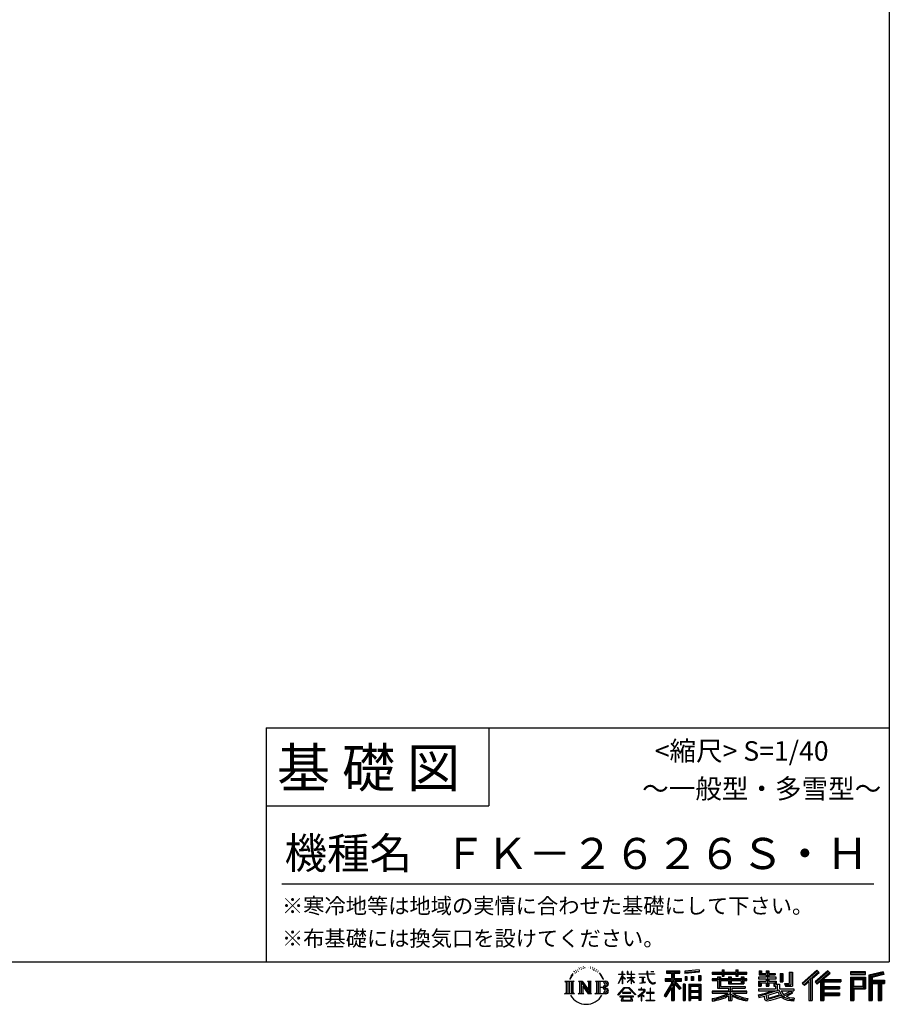
# Model space of a CAD drawing. Extents: x 220 to 16307, y -219 to 11106.
# Drawn here: x 11841 to 16307, y -219 to 4836 of the extents above; entities that cross this region are included whole.
import ezdxf
from ezdxf.enums import TextEntityAlignment as Align

# ---------------------------------------------------------------- set-up
doc = ezdxf.new("R2010")
doc.units = 0
doc.header["$LTSCALE"] = 20
doc.layers.add('仕様書枠', color=230, linetype='CONTINUOUS')
doc.layers.add('文字', color=7, linetype='CONTINUOUS')
doc.styles.add('STYLE2', font='txt')

msp = doc.modelspace()

# ---------------------------------------------------------------- linework, layer by layer
at = {"layer": '仕様書枠', "ltscale": 50}
for p, q in [((16307.2, 11105.6), (16307.2, 1200)), ((13107.2, 1200), (16307.2, 1200)), ((16307.2, 1200), (16307.2, 0)), ((13107.2, 800), (14251.2, 800)), ((220, 0), (16307.2, 0))]:
    msp.add_line(p, q, dxfattribs=at)
at = {"layer": '仕様書枠', "linetype": 'Continuous', "ltscale": 50}
for p, q in [((13107.2, 1200), (13107.2, 0)), ((14251.2, 1200), (14251.2, 800))]:
    msp.add_line(p, q, dxfattribs=at)
at = {"layer": '文字', "color": 7, "ltscale": 50}
msp.add_line((13187.2, 400), (16227.2, 400), dxfattribs=at)
at = {"layer": '文字', "ltscale": 0.5}
for p, q in [((14689.298, -47.912), (14687.87, -53.213)), ((14697.524, -42.939), (14696.486, -45.014)), ((14705.457, -42.467), (14704.23, -44.637)), ((14710.651, -49.449), (14709.329, -49.355)), ((14714.146, -32.181), (14713.485, -33.597)), ((14718.584, -36.805), (14715.468, -37.56)), ((14724.628, -29.068), (14723.306, -30.766)), ((14726.8, -39.919), (14724.628, -39.919)), ((14735.961, -35.578), (14733.694, -35.484)), ((14736.811, -25.104), (14734.733, -26.331)), ((14744.933, -30.577), (14742.383, -30.672)), ((14759.901, -30.257), (14761.269, -30.329)), ((14772.722, -34.288), (14770.201, -35.223)), ((14770.345, -25.939), (14772.794, -26.731)), ((14782.691, -37.886), (14781.322, -38.102)), ((14783.195, -28.602), (14784.419, -30.401)), ((14786.941, -41.485), (14787.949, -41.485)), ((14789.606, -35.871), (14790.398, -36.663)), ((14793.711, -43.284), (14790.038, -43.932)), ((14793.063, -33.424), (14794.288, -35.079)), ((14801.779, -48.682), (14799.113, -48.825)), ((14803.579, -39.613), (14804.444, -41.7)), ((14811.74, -46.119), (14812.604, -47.774)), ((14934.844, -63.454), (14934.844, -49.567)), ((14936.644, -49.567), (14934.844, -49.567)), ((14936.644, -49.567), (14936.644, -63.454)), ((14961.274, -49.567), (14961.274, -65.584)), ((14964.756, -49.567), (14961.274, -49.567)), ((14964.756, -49.567), (14964.756, -63.454)), ((14980.948, -49.567), (14980.948, -63.454)), ((14982.748, -49.567), (14980.948, -49.567)), ((14982.748, -63.454), (14982.748, -49.567)), ((15062.714, -49.567), (15062.714, -61.87)), ((15067.879, -49.567), (15062.714, -49.567)), ((15067.879, -61.87), (15067.879, -49.567)), ((15082.348, -49.567), (15097.794, -49.567)), ((15082.348, -49.567), (15082.348, -49.637)), ((15082.348, -49.637), (15097.794, -49.637)), ((15097.794, -49.637), (15097.794, -49.567)), ((15163.618, -46.519), (15163.618, -58.754)), ((15163.618, -46.519), (15231.527, -46.519)), ((15231.527, -58.754), (15231.527, -46.519)), ((15330.304, -42.173), (15257.723, -48.013)), ((15257.723, -48.013), (15257.723, -60.203)), ((15330.304, -49.995), (15257.723, -55.834)), ((15330.304, -42.173), (15330.304, -54.363)), ((15448.433, -41.809), (15448.433, -53.605)), ((15448.433, -41.809), (15459.752, -41.809)), ((15454.127, -41.809), (15454.127, -73.382)), ((15459.752, -53.605), (15459.752, -41.809)), ((15519.783, -41.809), (15519.783, -53.605)), ((15519.783, -41.809), (15531.102, -41.809)), ((15525.477, -41.809), (15525.477, -73.382)), ((15531.102, -53.605), (15531.102, -41.809)), ((15638.805, -47.076), (15638.805, -66.923)), ((15638.805, -47.076), (15651.278, -47.076)), ((15645.169, -47.076), (15645.169, -66.923)), ((15651.278, -47.076), (15651.278, -60.13)), ((15674.939, -47.076), (15674.939, -60.13)), ((15674.939, -47.076), (15689.281, -47.076)), ((15681.303, -47.076), (15681.303, -124.987)), ((15689.281, -47.076), (15689.281, -60.13)), ((15934.827, -43.382), (15859.961, -109.598)), ((15937.859, -46.514), (15863.075, -112.657)), ((15991.288, -46.579), (15925.573, -102.624)), ((15994.407, -49.642), (15928.464, -105.881)), ((15946.549, -55.492), (15934.827, -43.382)), ((16002.861, -57.947), (15991.288, -46.579)), ((14641.496, -100.467), (14688.485, -100.467)), ((14641.496, -100.467), (14648.236, -105.832)), ((14656.945, -100.467), (14656.945, -164.769)), ((14665.654, -100.467), (14665.654, -164.769)), ((14672.705, -74.041), (14666.474, -89.284)), ((14666.474, -89.284), (14667.877, -89.284)), ((14670.925, -82.256), (14667.877, -89.284)), ((14677.954, -71.264), (14670.925, -82.256)), ((14672.705, -74.041), (14683.178, -60.595)), ((14674.363, -100.467), (14674.363, -164.769)), ((14682.302, -66.078), (14677.954, -71.264)), ((14688.485, -100.467), (14682.558, -105.186)), ((14694.975, -58.508), (14692.708, -58.508)), ((14701.869, -52.941), (14699.319, -52.941)), ((14710.784, -100.467), (14716.436, -103.73)), ((14710.784, -100.467), (14730.69, -100.467)), ((14725.145, -100.467), (14725.145, -164.769)), ((14725.337, -100.467), (14767.513, -159.464)), ((14730.69, -100.467), (14762.308, -144.697)), ((14757.062, -100.467), (14762.308, -103.496)), ((14757.062, -100.467), (14776.301, -100.467)), ((14767.513, -100.467), (14767.513, -164.769)), ((14776.301, -100.467), (14771.867, -103.027)), ((14797.658, -100.467), (14851.561, -100.467)), ((14797.658, -100.467), (14802.904, -103.496)), ((14808.427, -52.596), (14806.266, -53.244)), ((14812.278, -100.467), (14812.278, -164.769)), ((14825.844, -65.705), (14819.243, -57.534)), ((14820.987, -100.467), (14820.987, -164.769)), ((14822.352, -65.414), (14831.471, -79.081)), ((14835.151, -80.235), (14825.844, -65.705)), ((14831.471, -79.081), (14836.461, -87.806)), ((14838.613, -89.284), (14834.764, -79.477)), ((14836.461, -87.806), (14836.884, -89.284)), ((14836.884, -89.284), (14838.613, -89.284)), ((14916.428, -111.181), (14934.844, -70.93)), ((14916.538, -63.454), (14916.538, -65.584)), ((14916.538, -63.454), (14934.844, -63.454)), ((14934.844, -65.584), (14916.538, -65.584)), ((14917.208, -111.636), (14934.844, -77.714)), ((14934.844, -65.584), (14934.844, -70.93)), ((14934.844, -77.714), (14934.844, -114.022)), ((14936.644, -63.454), (14948.56, -63.454)), ((14936.644, -65.584), (14936.644, -74.71)), ((14948.56, -65.584), (14936.644, -65.584)), ((14951.955, -88.066), (14936.644, -74.71)), ((14950.72, -90.072), (14936.644, -80.81)), ((14936.644, -80.81), (14936.644, -114.022)), ((14948.56, -63.454), (14948.56, -65.584)), ((14950.72, -90.072), (14951.955, -88.066)), ((14960.774, -104.346), (14980.948, -86.049)), ((14980.948, -65.584), (14961.274, -65.584)), ((14961.274, -80.259), (14961.274, -82.516)), ((14961.274, -80.259), (14980.948, -80.259)), ((14961.274, -82.516), (14980.948, -82.516)), ((14962.139, -105.776), (14980.948, -87.734)), ((14964.756, -63.454), (14980.948, -63.454)), ((14980.948, -65.584), (14980.948, -80.259)), ((14980.948, -82.516), (14980.948, -86.163)), ((14980.948, -87.657), (14980.948, -114.022)), ((14982.748, -63.454), (14998.004, -63.454)), ((14982.748, -80.259), (14982.748, -65.584)), ((14998.004, -65.584), (14982.748, -65.584)), ((14982.748, -80.259), (14998.685, -80.259)), ((14982.748, -88.365), (14982.748, -82.516)), ((14982.748, -82.516), (14998.685, -82.516)), ((14997.97, -106.983), (14982.748, -88.365)), ((14982.748, -114.022), (14982.748, -89.92)), ((14997.032, -107.875), (14982.748, -89.92)), ((14998.004, -63.454), (14998.004, -65.584)), ((14998.685, -80.259), (14998.685, -82.516)), ((15020.617, -61.87), (15020.617, -64.654)), ((15020.617, -61.87), (15062.714, -61.87)), ((15063.116, -64.654), (15020.617, -64.654)), ((15024.068, -78.651), (15024.068, -80.669)), ((15024.068, -78.651), (15052.167, -78.651)), ((15038.254, -80.669), (15024.068, -80.669)), ((15038.254, -80.669), (15038.254, -106.85)), ((15052.167, -80.669), (15043.348, -80.669)), ((15043.348, -80.669), (15043.348, -105.886)), ((15052.167, -78.651), (15052.167, -80.669)), ((15063.116, -64.654), (15063.752, -69.742)), ((15063.752, -69.742), (15067.28, -86.311)), ((15067.28, -86.311), (15070.635, -94.356)), ((15100.861, -64.654), (15067.866, -64.654)), ((15069.026, -75.38), (15067.866, -64.654)), ((15067.879, -61.87), (15100.861, -61.87)), ((15071.389, -85.807), (15069.026, -75.38)), ((15070.635, -94.356), (15076.334, -103.399)), ((15075.899, -94.819), (15071.389, -85.807)), ((15080.248, -102.062), (15075.899, -94.819)), ((15100.861, -61.87), (15100.861, -64.654)), ((15156.731, -86.313), (15188.723, -86.313)), ((15156.731, -86.313), (15156.731, -100.642)), ((15156.731, -93.271), (15239.904, -93.271)), ((15156.731, -100.642), (15188.723, -100.642)), ((15163.618, -52.212), (15231.527, -52.212)), ((15163.618, -58.754), (15188.723, -58.754)), ((15188.723, -58.754), (15188.723, -86.313)), ((15188.723, -100.642), (15188.723, -112.099)), ((15195.421, -50.874), (15195.421, -198.541)), ((15234.773, -138.617), (15195.421, -94.075)), ((15202.829, -58.754), (15202.829, -86.313)), ((15202.829, -58.754), (15231.527, -58.754)), ((15202.829, -86.313), (15239.904, -86.313)), ((15238.036, -135.734), (15207.034, -100.642)), ((15207.034, -100.642), (15239.904, -100.642)), ((15239.904, -100.642), (15239.904, -86.313)), ((15330.304, -54.363), (15257.723, -60.203)), ((15258.642, -75.667), (15267.566, -75.667)), ((15258.642, -75.667), (15258.642, -95.93)), ((15267.566, -95.93), (15258.642, -95.93)), ((15263.211, -75.667), (15263.211, -95.93)), ((15267.566, -75.667), (15267.566, -95.93)), ((15290.249, -75.667), (15301.427, -75.667)), ((15290.249, -75.667), (15290.249, -95.93)), ((15301.427, -95.93), (15290.249, -95.93)), ((15295.943, -75.667), (15295.943, -95.93)), ((15301.427, -75.667), (15301.427, -95.93)), ((15328.03, -70.081), (15338.952, -70.081)), ((15328.03, -70.081), (15328.03, -95.93)), ((15328.03, -95.93), (15338.952, -95.93)), ((15333.724, -70.081), (15333.724, -95.93)), ((15338.952, -70.081), (15338.952, -95.93)), ((15398.239, -53.605), (15398.239, -64.487)), ((15398.239, -53.605), (15448.433, -53.605)), ((15398.239, -57.959), (15576.361, -57.959)), ((15398.239, -64.487), (15448.433, -64.487)), ((15398.239, -87.706), (15398.239, -95.777)), ((15424.594, -87.706), (15398.239, -87.706)), ((15576.361, -92.061), (15398.239, -92.061)), ((15398.239, -95.777), (15424.594, -95.777)), ((15424.594, -78.165), (15424.594, -87.706)), ((15424.594, -78.165), (15439.724, -78.165)), ((15424.594, -95.777), (15424.594, -135.168)), ((15433.36, -78.165), (15433.36, -135.168)), ((15439.724, -78.165), (15439.724, -87.706)), ((15481.841, -87.706), (15439.724, -87.706)), ((15439.724, -95.777), (15439.724, -127.559)), ((15439.724, -95.777), (15481.841, -95.777)), ((15448.433, -64.487), (15448.433, -73.382)), ((15448.433, -73.382), (15459.752, -73.382)), ((15459.752, -53.605), (15519.783, -53.605)), ((15459.752, -64.487), (15519.783, -64.487)), ((15459.752, -73.382), (15459.752, -64.487)), ((15481.841, -78.165), (15481.841, -87.706)), ((15481.841, -78.165), (15494.94, -78.165)), ((15481.841, -95.777), (15481.841, -114.193)), ((15488.577, -78.165), (15488.577, -114.193)), ((15494.94, -78.165), (15494.94, -87.706)), ((15547.266, -87.706), (15494.94, -87.706)), ((15494.94, -95.777), (15494.94, -111.191)), ((15494.94, -95.777), (15547.266, -95.777)), ((15519.783, -64.487), (15519.783, -73.382)), ((15519.783, -73.382), (15531.102, -73.382)), ((15531.102, -53.605), (15576.361, -53.605)), ((15531.102, -73.382), (15531.102, -64.487)), ((15531.102, -64.487), (15576.361, -64.487)), ((15547.266, -78.165), (15559.684, -78.165)), ((15547.266, -78.165), (15547.266, -87.706)), ((15547.266, -95.777), (15547.266, -111.191)), ((15553.321, -78.165), (15553.321, -114.193)), ((15559.684, -78.165), (15559.684, -87.706)), ((15576.361, -87.706), (15559.684, -87.706)), ((15559.684, -95.777), (15559.684, -114.193)), ((15559.684, -95.777), (15576.361, -95.777)), ((15576.361, -64.487), (15576.361, -53.605)), ((15576.361, -95.777), (15576.361, -87.706)), ((15635.901, -79.712), (15635.901, -88.136)), ((15674.939, -79.712), (15635.901, -79.712)), ((15635.901, -88.136), (15674.939, -88.136)), ((15635.901, -100.517), (15635.901, -124.987)), ((15635.901, -100.517), (15674.939, -100.517)), ((15638.805, -66.923), (15674.939, -66.923)), ((15642.264, -100.517), (15642.264, -124.987)), ((15651.278, -60.13), (15674.939, -60.13)), ((15674.939, -66.923), (15674.939, -79.712)), ((15674.939, -88.136), (15674.939, -100.517)), ((15689.281, -60.13), (15721.054, -60.13)), ((15689.281, -66.923), (15689.281, -79.712)), ((15689.281, -66.923), (15721.054, -66.923)), ((15726.136, -79.712), (15689.281, -79.712)), ((15689.281, -88.136), (15726.136, -88.136)), ((15689.281, -88.136), (15689.281, -100.517)), ((15689.281, -100.517), (15726.136, -100.517)), ((15720.133, -100.517), (15720.133, -124.987)), ((15721.054, -60.13), (15721.054, -66.923)), ((15726.136, -88.136), (15726.136, -79.712)), ((15726.136, -100.517), (15726.136, -115.124)), ((15746.585, -60.13), (15746.585, -103.618)), ((15746.585, -60.13), (15760.927, -60.13)), ((15752.948, -60.13), (15752.948, -103.618)), ((15760.927, -60.13), (15760.927, -103.618)), ((15793.31, -54.419), (15809.521, -54.419)), ((15793.31, -54.419), (15793.31, -112.328)), ((15800.812, -54.419), (15800.812, -118.96)), ((15809.521, -54.419), (15809.521, -124.987)), ((15868.44, -117.927), (15943.517, -52.359)), ((15871.556, -120.987), (15894.486, -100.961)), ((15894.486, -100.961), (15894.486, -198.541)), ((15902.531, -88.153), (15902.531, -198.541)), ((15911.24, -86.329), (15946.549, -55.492)), ((15911.24, -86.329), (15911.24, -198.541)), ((15933.492, -111.545), (15999.743, -54.884)), ((15936.384, -114.802), (15954.58, -99.239)), ((15954.58, -99.239), (15954.58, -198.541)), ((15958.934, -89.785), (15958.934, -198.541)), ((15964.795, -90.503), (16002.861, -57.947)), ((15964.795, -90.503), (16058.929, -90.503)), ((15965.961, -96.901), (16058.929, -96.901)), ((15965.961, -97.09), (15965.961, -198.541)), ((16058.929, -90.503), (16058.929, -102.929)), ((16185.348, -51.524), (16107.989, -51.524)), ((16107.989, -51.524), (16107.989, -65.888)), ((16185.348, -55.879), (16107.989, -55.879)), ((16107.989, -61.533), (16185.348, -61.533)), ((16107.989, -65.888), (16185.348, -65.888)), ((16107.989, -79.453), (16185.348, -79.453)), ((16107.989, -79.453), (16107.989, -198.541)), ((16112.344, -83.808), (16180.994, -83.808)), ((16112.344, -83.808), (16112.344, -198.541)), ((16120.116, -83.808), (16120.116, -198.541)), ((16124.471, -91.034), (16170.404, -91.034)), ((16124.471, -125.444), (16124.471, -91.034)), ((16170.404, -91.034), (16170.404, -125.444)), ((16174.759, -83.808), (16174.759, -134.023)), ((16180.994, -83.808), (16180.994, -134.023)), ((16185.348, -65.888), (16185.348, -51.524)), ((16185.348, -79.453), (16185.348, -138.377)), ((16276.21, -52.055), (16201.743, -69.82)), ((16201.743, -69.82), (16201.743, -198.541)), ((16277.338, -56.263), (16206.097, -73.258)), ((16206.097, -73.258), (16206.097, -198.541)), ((16278.893, -61.598), (16210.452, -77.925)), ((16210.452, -77.925), (16210.452, -198.541)), ((16214.966, -76.848), (16214.966, -198.541)), ((16214.966, -99.869), (16281.909, -99.869)), ((16279.904, -65.834), (16219.321, -80.286)), ((16219.321, -80.286), (16219.321, -95.515)), ((16219.321, -95.515), (16281.909, -95.515)), ((16276.21, -52.055), (16279.904, -65.834)), ((16281.909, -95.515), (16281.909, -111.229)), ((14648.236, -105.832), (14648.236, -159.586)), ((14682.558, -105.186), (14682.558, -160.054)), ((14716.436, -103.73), (14716.436, -160.289)), ((14729.5, -112.614), (14765.975, -164.769)), ((14733.302, -125.649), (14760.661, -164.769)), ((14733.302, -125.649), (14733.302, -161.695)), ((14762.308, -103.496), (14762.308, -144.697)), ((14771.867, -103.027), (14771.867, -160.992)), ((14802.904, -103.496), (14802.904, -160.523)), ((14847.206, -132.172), (14820.987, -132.172)), ((14913.354, -169.749), (14945.571, -132.245)), ((14949.639, -136.104), (14916.345, -172.085)), ((14916.428, -111.181), (14917.208, -111.636)), ((14936.644, -114.022), (14934.844, -114.022)), ((14945.571, -132.245), (14971.448, -132.245)), ((14967.505, -136.104), (14949.639, -136.104)), ((14960.774, -104.346), (14962.139, -105.776)), ((15002.138, -170.371), (14967.505, -136.104)), ((14971.448, -132.245), (15004.88, -167.846)), ((14982.748, -114.022), (14980.948, -114.022)), ((14997.97, -106.983), (14997.032, -107.875)), ((15018.998, -142.158), (15018.998, -144.954)), ((15032.284, -142.158), (15018.998, -142.158)), ((15018.998, -144.954), (15038.419, -144.954)), ((15025.218, -110.629), (15052.934, -106.548)), ((15025.218, -109.318), (15038.254, -106.85)), ((15025.218, -109.318), (15025.218, -110.629)), ((15035.266, -134.9), (15032.284, -134.9)), ((15032.284, -134.9), (15032.284, -142.158)), ((15034.26, -166.76), (15053.513, -150.965)), ((15035.266, -142.158), (15035.266, -134.9)), ((15049.906, -142.158), (15035.266, -142.158)), ((15038.419, -144.954), (15042.39, -145.675)), ((15042.39, -145.675), (15045.877, -150.154)), ((15043.348, -105.886), (15052.934, -104.071)), ((15045.877, -150.154), (15045.008, -154.496)), ((15048.56, -146.512), (15049.158, -147.281)), ((15049.158, -146.512), (15048.56, -146.512)), ((15049.158, -147.281), (15049.158, -146.512)), ((15050.75, -142.222), (15049.906, -142.158)), ((15051.801, -143.03), (15050.75, -142.222)), ((15053.059, -144.288), (15051.801, -143.03)), ((15052.934, -104.071), (15052.934, -106.548)), ((15053.513, -145.496), (15053.059, -144.288)), ((15053.513, -150.965), (15053.513, -145.496)), ((15076.334, -103.399), (15083.887, -110.29)), ((15081.148, -135.963), (15078.52, -135.963)), ((15078.52, -135.963), (15078.52, -158.088)), ((15088.378, -108.26), (15080.248, -102.062)), ((15081.148, -158.088), (15081.148, -135.963)), ((15083.887, -110.29), (15089.192, -113.096)), ((15091.454, -109.378), (15088.378, -108.26)), ((15089.192, -113.096), (15092.73, -114.086)), ((15095.308, -109.892), (15091.454, -109.378)), ((15092.73, -114.086), (15096.188, -114.086)), ((15099.063, -109.266), (15095.308, -109.892)), ((15096.188, -114.086), (15102.892, -111.281)), ((15103.972, -105.996), (15099.063, -109.266)), ((15102.892, -111.281), (15106.208, -109.18)), ((15106.208, -109.18), (15103.972, -105.996)), ((15188.723, -112.099), (15150.404, -173.552)), ((15195.421, -109.587), (15154.099, -175.856)), ((15188.723, -132.531), (15158.986, -180.221)), ((15188.723, -132.531), (15188.723, -198.541)), ((15202.829, -112.077), (15202.829, -198.541)), ((15229.818, -142.625), (15202.829, -112.077)), ((15238.036, -135.734), (15229.818, -142.625)), ((15258.407, -114.937), (15248.613, -114.937)), ((15248.613, -114.937), (15248.613, -198.541)), ((15254.052, -114.937), (15254.052, -198.541)), ((15258.407, -114.937), (15258.407, -198.541)), ((15277.132, -114.937), (15339.132, -114.937)), ((15277.132, -114.937), (15277.132, -198.541)), ((15281.487, -120.629), (15334.777, -120.629)), ((15281.487, -120.629), (15281.487, -198.541)), ((15328.902, -127.112), (15285.759, -127.112)), ((15285.759, -127.112), (15285.759, -149.509)), ((15328.902, -149.509), (15285.759, -149.509)), ((15328.902, -127.112), (15328.902, -149.509)), ((15334.777, -120.629), (15334.777, -198.541)), ((15339.132, -114.937), (15339.132, -198.541)), ((15398.239, -150.631), (15398.239, -161.848)), ((15481.773, -150.631), (15398.239, -150.631)), ((15424.594, -135.168), (15481.773, -135.168)), ((15439.724, -127.559), (15567.724, -127.559)), ((15481.773, -135.168), (15481.773, -150.631)), ((15481.841, -114.193), (15559.684, -114.193)), ((15490.252, -127.559), (15490.252, -198.541)), ((15494.94, -111.191), (15547.266, -111.191)), ((15498.961, -135.168), (15567.724, -135.168)), ((15498.961, -135.168), (15498.961, -150.631)), ((15576.361, -150.631), (15498.961, -150.631)), ((15567.724, -127.559), (15567.724, -135.168)), ((15576.361, -161.848), (15576.361, -150.631)), ((15635.901, -124.987), (15649.181, -124.987)), ((15635.901, -139.283), (15635.901, -149.364)), ((15635.901, -139.283), (15722.903, -139.283)), ((15635.901, -149.364), (15727.931, -149.364)), ((15740.302, -145.308), (15636.243, -179.424)), ((15649.181, -108.45), (15649.181, -124.987)), ((15649.181, -108.45), (15674.939, -108.45)), ((15670.687, -161.083), (15707.121, -149.364)), ((15674.939, -108.45), (15674.939, -124.987)), ((15674.939, -124.987), (15689.281, -124.987)), ((15689.281, -108.45), (15689.281, -124.987)), ((15689.281, -108.45), (15713.769, -108.45)), ((15713.769, -108.45), (15713.769, -124.987)), ((15713.769, -124.987), (15722.903, -124.987)), ((15722.903, -124.987), (15722.903, -139.283)), ((15726.136, -115.124), (15743.209, -115.124)), ((15731.612, -115.124), (15731.612, -148.157)), ((15740.302, -145.308), (15755.081, -175.257)), ((15743.209, -115.124), (15743.209, -139.283)), ((15743.209, -139.283), (15817.356, -139.283)), ((15746.585, -103.618), (15760.927, -103.618)), ((15752.015, -149.364), (15804.488, -149.364)), ((15752.015, -149.364), (15764.589, -169.864)), ((15801.956, -150.566), (15764.589, -169.864)), ((15768.516, -112.328), (15773.609, -124.987)), ((15768.516, -112.328), (15793.31, -112.328)), ((15771.857, -118.96), (15800.812, -118.96)), ((15773.609, -124.987), (15809.521, -124.987)), ((15801.141, -149.364), (15817.356, -149.364)), ((15801.956, -150.566), (15809.654, -161.924)), ((15817.356, -139.283), (15817.356, -149.364)), ((15859.961, -109.598), (15871.556, -120.987)), ((15925.573, -102.624), (15936.384, -114.802)), ((15965.961, -133.359), (16050.781, -133.359)), ((15970.316, -102.929), (15970.316, -127.489)), ((15970.316, -102.929), (16058.929, -102.929)), ((15970.316, -127.489), (16050.781, -127.489)), ((15970.316, -139.386), (16050.781, -139.386)), ((15970.316, -139.386), (15970.316, -160.238)), ((16050.781, -127.489), (16050.781, -139.386)), ((16120.116, -134.023), (16180.994, -134.023)), ((16124.471, -125.444), (16170.404, -125.444)), ((16124.471, -138.377), (16185.348, -138.377)), ((16124.471, -138.377), (16124.471, -198.541)), ((16214.966, -106.874), (16281.909, -106.874)), ((16219.321, -111.229), (16219.321, -198.541)), ((16219.321, -111.229), (16250.374, -111.229)), ((16250.374, -111.229), (16250.374, -198.541)), ((16254.729, -106.874), (16254.729, -198.541)), ((16262.076, -106.874), (16262.076, -198.541)), ((16266.431, -111.229), (16266.431, -198.541)), ((16266.431, -111.229), (16281.909, -111.229)), ((14639.258, -164.769), (14648.236, -159.586)), ((14690.723, -164.769), (14639.258, -164.769)), ((14690.723, -164.769), (14682.558, -160.054)), ((14708.676, -164.769), (14716.436, -160.289)), ((14738.626, -164.769), (14708.676, -164.769)), ((14738.626, -164.769), (14733.302, -161.695)), ((14778.409, -164.769), (14760.661, -164.769)), ((14778.409, -164.769), (14771.867, -160.992)), ((14795.55, -164.769), (14802.904, -160.523)), ((14851.115, -164.769), (14795.55, -164.769)), ((14916.345, -172.085), (14913.354, -169.749)), ((14923.301, -176.673), (14923.301, -180)), ((14993.247, -176.673), (14923.301, -176.673)), ((14923.301, -180), (14936.977, -180)), ((14936.977, -180), (14930.565, -199.222)), ((14930.565, -199.222), (14930.565, -200.627)), ((14930.565, -200.627), (14931.345, -200.887)), ((14931.345, -200.887), (14986.822, -200.887)), ((14936.765, -157.734), (14936.765, -161.238)), ((14979.075, -157.734), (14936.765, -157.734)), ((14936.765, -161.238), (14979.075, -161.238)), ((14938.25, -188.759), (14937.861, -193.032)), ((14937.861, -193.032), (14940.804, -197.737)), ((14942.863, -180), (14938.25, -188.759)), ((14940.804, -197.737), (14979.405, -197.737)), ((14942.863, -180), (14977.296, -180)), ((14982.373, -189.223), (14977.296, -180)), ((14979.075, -161.238), (14979.075, -157.734)), ((14979.405, -197.737), (14982.013, -194.263)), ((14988.873, -194.67), (14979.949, -180)), ((14979.949, -180), (14993.247, -180)), ((14982.013, -194.263), (14982.373, -189.223)), ((14986.822, -200.887), (14988.31, -200.537)), ((14988.31, -200.537), (14988.978, -199.965)), ((14989.194, -196.378), (14988.873, -194.67)), ((14988.978, -199.965), (14989.318, -198.742)), ((14989.318, -198.742), (14989.194, -196.378)), ((14993.247, -180), (14993.247, -176.673)), ((15004.88, -167.846), (15002.138, -170.371)), ((15045.008, -154.496), (15016.566, -178.315)), ((15016.566, -178.315), (15018.416, -180.472)), ((15018.416, -180.472), (15032.284, -169.533)), ((15032.284, -169.533), (15032.284, -200.179)), ((15032.284, -200.179), (15035.444, -200.179)), ((15048.35, -178.827), (15034.26, -166.76)), ((15035.444, -170.512), (15046.657, -180.596)), ((15035.444, -200.179), (15035.444, -170.512)), ((15046.657, -180.596), (15048.35, -178.827)), ((15058.679, -197.206), (15078.52, -197.206)), ((15058.679, -200.002), (15058.679, -197.206)), ((15101.166, -200.002), (15058.679, -200.002)), ((15060.628, -158.088), (15060.628, -161.061)), ((15078.52, -158.088), (15060.628, -158.088)), ((15060.628, -161.061), (15078.52, -161.061)), ((15078.52, -161.061), (15078.52, -197.206)), ((15099.217, -158.088), (15081.148, -158.088)), ((15081.148, -161.061), (15099.217, -161.061)), ((15081.148, -197.206), (15081.148, -161.061)), ((15081.148, -197.206), (15101.166, -197.206)), ((15099.217, -161.061), (15099.217, -158.088)), ((15101.166, -197.206), (15101.166, -200.002)), ((15150.404, -173.552), (15158.986, -180.221)), ((15188.723, -198.541), (15202.829, -198.541)), ((15248.613, -198.541), (15258.407, -198.541)), ((15277.132, -198.541), (15285.759, -198.541)), ((15334.777, -153.864), (15281.487, -153.864)), ((15334.777, -184.883), (15281.487, -184.883)), ((15285.759, -157.358), (15285.759, -180.528)), ((15328.902, -157.358), (15285.759, -157.358)), ((15328.902, -180.528), (15285.759, -180.528)), ((15328.902, -188.377), (15285.759, -188.377)), ((15285.759, -188.377), (15285.759, -198.541)), ((15328.902, -157.358), (15328.902, -180.528)), ((15328.902, -188.377), (15328.902, -198.541)), ((15339.132, -198.541), (15328.902, -198.541)), ((15576.361, -154.986), (15398.239, -154.986)), ((15398.239, -161.848), (15478.558, -161.848)), ((15398.239, -188.985), (15398.239, -202.302)), ((15481.773, -175.161), (15481.773, -198.541)), ((15481.773, -198.541), (15498.961, -198.541)), ((15498.961, -175.161), (15498.961, -198.541)), ((15502.176, -161.848), (15576.361, -161.848)), ((15581.127, -188.771), (15577.563, -201.539)), ((15633.226, -169.917), (15670.687, -161.083)), ((15633.226, -169.917), (15637.676, -183.941)), ((15637.676, -183.941), (15666.266, -177.619)), ((15667.754, -191.497), (15666.266, -177.619)), ((15669.548, -197.951), (15667.754, -191.497)), ((15675.487, -201.442), (15669.548, -197.951)), ((15672.66, -167.485), (15678.72, -194.734)), ((15681.36, -201.708), (15675.487, -201.442)), ((15678.72, -194.734), (15753.097, -171.237)), ((15697.898, -199.116), (15681.36, -201.708)), ((15735.621, -156.596), (15682.875, -173.301)), ((15682.875, -173.301), (15686.107, -187.834)), ((15686.107, -187.834), (15743.75, -169.864)), ((15721.607, -192.747), (15697.898, -199.116)), ((15754.221, -182.563), (15721.607, -192.747)), ((15743.75, -169.864), (15735.621, -156.596)), ((15764.589, -190.937), (15754.221, -182.563)), ((15768.755, -184.235), (15755.081, -175.257)), ((15806.899, -157.86), (15761.454, -179.441)), ((15786.339, -199.779), (15764.589, -190.937)), ((15800.701, -195.669), (15768.755, -184.235)), ((15809.654, -161.924), (15778.9, -178.644)), ((15794.759, -185.798), (15778.9, -178.644)), ((15814.828, -202.393), (15786.339, -199.779)), ((15807.053, -187.287), (15794.759, -185.798)), ((15816.21, -195.669), (15800.701, -195.669)), ((15818.03, -186.82), (15807.053, -187.287)), ((15818.03, -186.82), (15814.828, -202.393)), ((15894.486, -198.541), (15911.24, -198.541)), ((15954.58, -198.541), (15970.316, -198.541)), ((15965.961, -166.636), (16050.781, -166.636)), ((15970.316, -160.238), (16050.781, -160.238)), ((15970.316, -172.664), (16050.781, -172.664)), ((15970.316, -172.664), (15970.316, -198.541)), ((16050.781, -160.238), (16050.781, -172.664)), ((16107.989, -198.541), (16124.471, -198.541)), ((16201.743, -198.541), (16219.321, -198.541)), ((16250.374, -198.541), (16266.431, -198.541))]:
    msp.add_line(p, q, dxfattribs=at)
for centre, radius, start, end in [((14828.6, -115.947), 16.929, 286.583067, 66.129966), ((14828.6, -115.947), 25.638, 300.592725, 37.144228), ((14851.561, -114.142), 13.675, 269.300532, 90), ((14828.6, -148.802), 16.929, 289.412599, 79.228254), ((14828.6, -148.802), 25.638, 321.481797, 59.407308), ((14851.115, -150.648), 14.121, 270, 89.300532), ((14851.115, -150.648), 9.766, 307.063263, 43.566356), ((14851.561, -114.142), 9.321, 315.588943, 53.402558), ((14750.774, -125.28), 93.393, 210.285683, 329.714317), ((15361.05, 53.52), 245.339, 278.718569, 298.617523), ((15361.05, 56.614), 254.901, 278.38912, 300.455577), ((15361.05, 54.272), 259.255, 278.247223, 297.752298), ((15619.683, 55.945), 254.901, 239.484491, 260.757044), ((15619.683, 54.272), 259.255, 242.247702, 260.649951), ((15619.683, 53.52), 245.339, 241.382477, 261.00562)]:
    msp.add_arc(centre, radius, start, end, dxfattribs=at)

# ---------------------------------------------------------------- texts
at = {"layer": '文字', "color": 7, "ltscale": 50, "style": 'STYLE2'}
for s, height, p in [('基 礎 図', 200, (13162.979, 895.091)), (' <縮尺> S=1/40', 100, (15072.134, 1032.105)), ('機種名', 160, (13201.437, 477.274)), ('※寒冷地等は地域の実情に合わせた基礎にして下さい。', 80, (13188.163, 246.711)), ('※布基礎には換気口を設けてください。', 80, (13188.163, 79.806))]:
    msp.add_text(s, height=height, dxfattribs=at).set_placement(p)
msp.add_text('～一般型・多雪型～', height=100, dxfattribs=at).set_placement((16265.713, 838.253), align=Align.RIGHT)
msp.add_text('ＦＫ－２６２６Ｓ・Ｈ', height=160, dxfattribs=at).set_placement((15109.45, 475.617), align=Align.CENTER)

doc.saveas('drawing.dxf')
